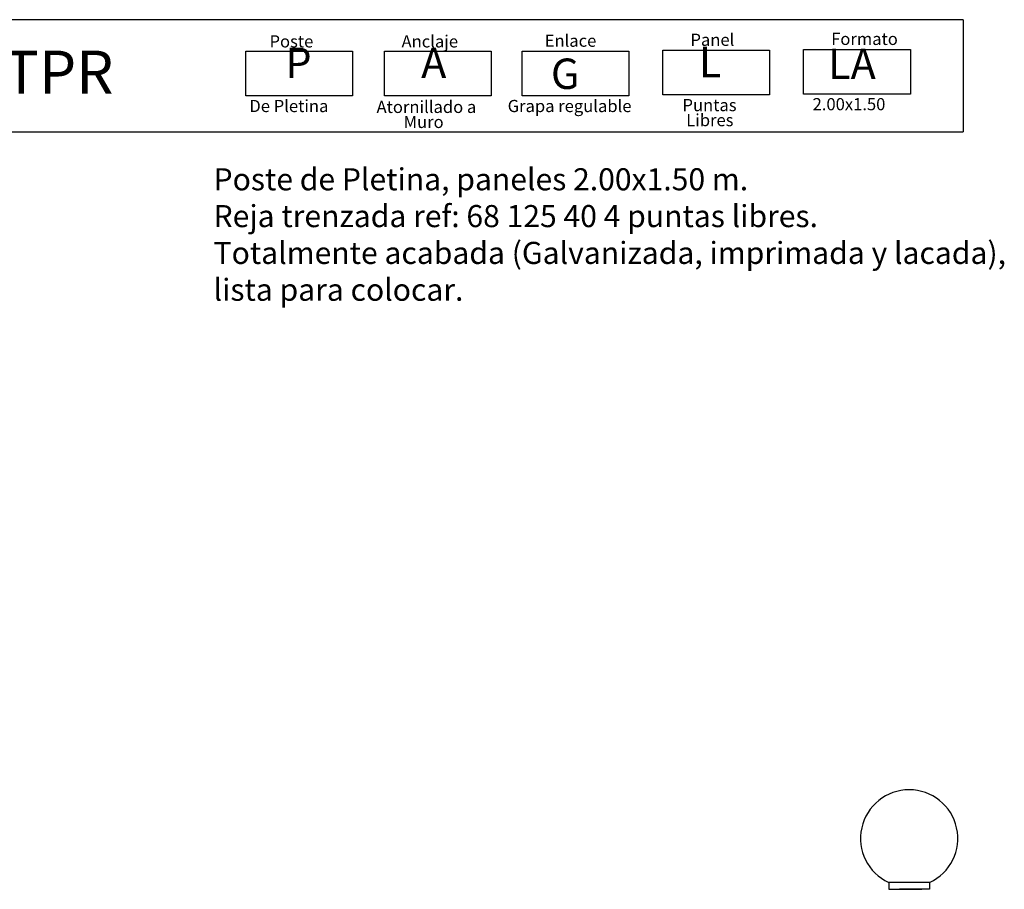
# Model space of a CAD drawing. Units: millimetres. Extents: x 223.6 to 238.9, y 154.4 to 164.4.
# Drawn here: x 233 to 238.5, y 159.4 to 164.3 of the extents above; entities that cross this region are included whole.
import ezdxf

# ---------------------------------------------------------------- set-up
doc = ezdxf.new("R2010")
doc.units = ezdxf.units.MM
doc.header["$LTSCALE"] = 0.005
doc.layers.add('CAJETIN', color=7, linetype='Continuous')
doc.layers.add('OBJETOS', color=7, linetype='Continuous')
doc.styles.add('ROMANS', font='romans.shx')

msp = doc.modelspace()

# ---------------------------------------------------------------- linework, layer by layer
at = {"layer": 'CAJETIN'}
for p, q in [((238.3135, 164.3172), (227.2442, 164.3172)), ((227.2442, 163.681), (238.3135, 163.681))]:
    msp.add_line(p, q, dxfattribs=at)
msp.add_lwpolyline([(238.3135, 164.3172), (238.3135, 163.681)], dxfattribs=at)
at = {"layer": 'CAJETIN', "color": 8}
for points in [[(234.2384, 164.1382), (234.8448, 164.1382), (234.8448, 163.8848), (234.2384, 163.8848)], [(235.0261, 164.1382), (235.6325, 164.1382), (235.6325, 163.8848), (235.0261, 163.8848)], [(235.808, 164.1382), (236.4144, 164.1382), (236.4144, 163.8848), (235.808, 163.8848)], [(236.6074, 164.1434), (237.2138, 164.1434), (237.2138, 163.89), (236.6074, 163.89)], [(237.4068, 164.1485), (238.0133, 164.1485), (238.0133, 163.8952), (237.4068, 163.8952)]]:
    msp.add_lwpolyline(points, close=True, dxfattribs=at)
at = {"layer": 'OBJETOS', "linetype": 'ByBlock'}
for p, q in [((238.1225, 159.4169), (237.8904, 159.4169)), ((237.8904, 159.4169), (237.8904, 159.3781)), ((237.8904, 159.3781), (238.0605, 159.3781)), ((237.9353, 159.3781), (238.0776, 159.3781)), ((238.1225, 159.3781), (237.9524, 159.3781)), ((238.1225, 159.4169), (238.1225, 159.3781))]:
    msp.add_line(p, q, dxfattribs=at)
msp.add_arc((238.0065, 159.6673), 0.276, 294.87, 245.13, dxfattribs=at)

# ---------------------------------------------------------------- texts
at = {"style": 'ROMANS'}
for s, p in [('Anclaje', (235.1226, 164.1596)), ('Enlace', (235.9358, 164.1634)), ('Panel', (236.7639, 164.1686)), ('Formato', (237.5633, 164.1737)), ('Poste', (234.3724, 164.1596)), ('De Pletina', (234.258, 163.7925)), ('Atornillado a', (234.9806, 163.7874)), ('Grapa regulable', (235.7254, 163.7925)), ('Puntas ', (236.7186, 163.7977)), ('2.00x1.50', (237.4579, 163.8029)), ('Libres', (236.7399, 163.7124)), ('Muro', (235.1342, 163.7021))]:
    msp.add_text(s, height=0.06912, dxfattribs=at).set_placement(p)
at = {"layer": 'CAJETIN', "color": 2, "width": 11.9143, "attachment_point": 1, "style": 'ROMANS'}
for s, insert, char_height in [('{\\fArial|b1|i0|c0|p34; SISTEMA \\H1.417x;TPR    \\H0.7057x;   }', (231.7926, 164.1415), 0.172744), ('{\\fArial|b1|i0|c0|p34;P\\H1.417x; \\H0.7057x;   }', (234.4625, 164.1584), 0.172728), ('{\\fArial|b1|i0|c0|p34;A\\H1.417x; \\H0.7057x;   }', (235.2338, 164.1584), 0.172736), ('{\\fArial|b1|i0|c0|p34; L\\H1.417x; \\H0.7057x;   }', (236.7588, 164.1635), 0.172736), ('{\\fArial|b1|i0|c0|p34; LA\\H1.417x; \\H0.7057x;   }', (237.4929, 164.1527), 0.172728), ('{\\fArial|b1|i0|c0|p34; G}', (235.9185, 164.0966), 0.17274)]:
    msp.add_mtext(s, dxfattribs=dict(at, insert=insert, char_height=char_height))
at = {"layer": 'CAJETIN', "color": 5, "insert": (234.0546, 163.4736), "char_height": 0.12544, "width": 55.7906, "attachment_point": 1, "style": 'ROMANS'}
msp.add_mtext('{\\fTahoma|b0|i0|c0|p34;Poste de Pletina, paneles 2.00x1.50 m. \\PReja trenzada ref: 68 125 40 4 puntas libres.\\PTotalmente acabada (Galvanizada, imprimada y lacada),\\Plista para colocar.}', dxfattribs=at)

doc.saveas('drawing.dxf')
